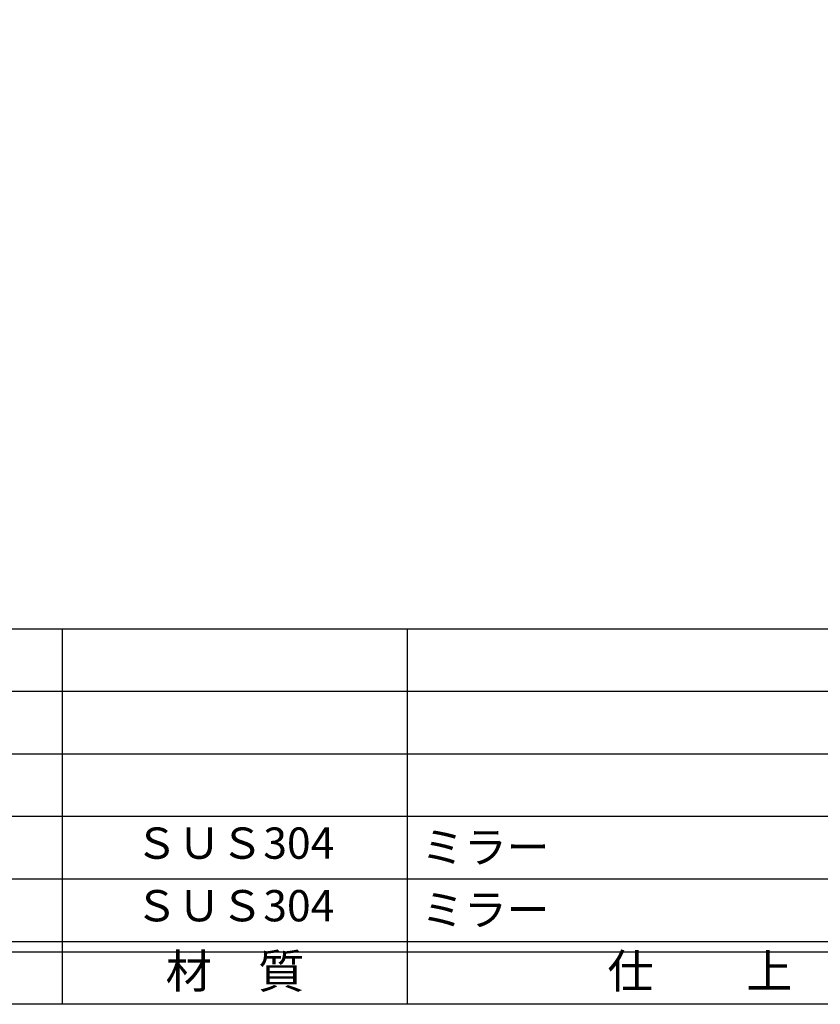
# Model space of a CAD drawing. Units: inches. Extents: x -117 to 690, y 946 to 1506.
# Drawn here: x -40 to 37, y 946 to 1040 of the extents above; entities that cross this region are included whole.
import ezdxf
from ezdxf.enums import TextEntityAlignment as Align

# ---------------------------------------------------------------- set-up
doc = ezdxf.new("R2010")
doc.units = ezdxf.units.IN
doc.header["$MEASUREMENT"] = 0
for name, color, linetype in [('図枠', 7, 'Continuous'), ('図枠-文字', 4, 'Continuous'), ('図枠-細線', 251, 'Continuous'), ('図枠-部品名称', 253, 'Continuous')]:
    doc.layers.add(name, color=color, linetype=linetype)
doc.styles.add('STD', font='TXT.shx', dxfattribs={"bigfont": 'bigfont.shx'})

# ---------------------------------------------------------------- blocks, each defined once
blk = doc.blocks.new('A$C337F4ABC')
for p, q in [((51.29, 36.808), (51.29, 0.808)), ((84.356, 36.808), (84.356, 0.808)), ((198.986, 6.808), (-0.514, 6.808))]:
    blk.add_line(p, q)
at = {"layer": '図枠'}
blk.add_lwpolyline([(-0.514, 36.808), (198.986, 36.808), (198.986, 0.808), (-0.514, 0.808)], close=True, dxfattribs=at)
at = {"layer": '図枠-細線'}
for p, q in [((198.986, 30.808), (-0.514, 30.808)), ((198.986, 24.808), (-0.514, 24.808)), ((198.986, 18.808), (-0.514, 18.808)), ((198.986, 12.808), (-0.514, 12.808)), ((198.986, 5.808), (-0.514, 5.808))]:
    blk.add_line(p, q, dxfattribs=at)
at = {"layer": '図枠-文字', "style": 'STD'}
for s, p in [('材\u3000質', (67.847, 3.564)), ('仕\u3000\u3000上', (112.408, 3.564))]:
    blk.add_text(s, height=3.25, dxfattribs=at).set_placement(p, align=Align.MIDDLE)

msp = doc.modelspace()

# ---------------------------------------------------------------- linework, layer by layer
at = {"layer": '図枠'}
msp.add_lwpolyline([(-116.639, 1506.005), (690.361, 1506.005), (690.361, 946.005), (-116.639, 946.005)], close=True, dxfattribs=at)

# ---------------------------------------------------------------- block references
msp.add_blockref('A$C337F4ABC', (-87.125, 945.197), dxfattribs=at)

# ---------------------------------------------------------------- texts
at = {"layer": '図枠-部品名称', "style": 'STD'}
for p in [(-19.296, 961.072), (-19.296, 955.072)]:
    msp.add_text('ＳＵＳ304', height=3, dxfattribs=at).set_placement(p, align=Align.MIDDLE)
for p in [(-1.409, 961.072), (-1.409, 955.072)]:
    msp.add_text('ミラー', height=3, dxfattribs=at).set_placement(p, align=Align.MIDDLE_LEFT)

doc.saveas('drawing.dxf')
